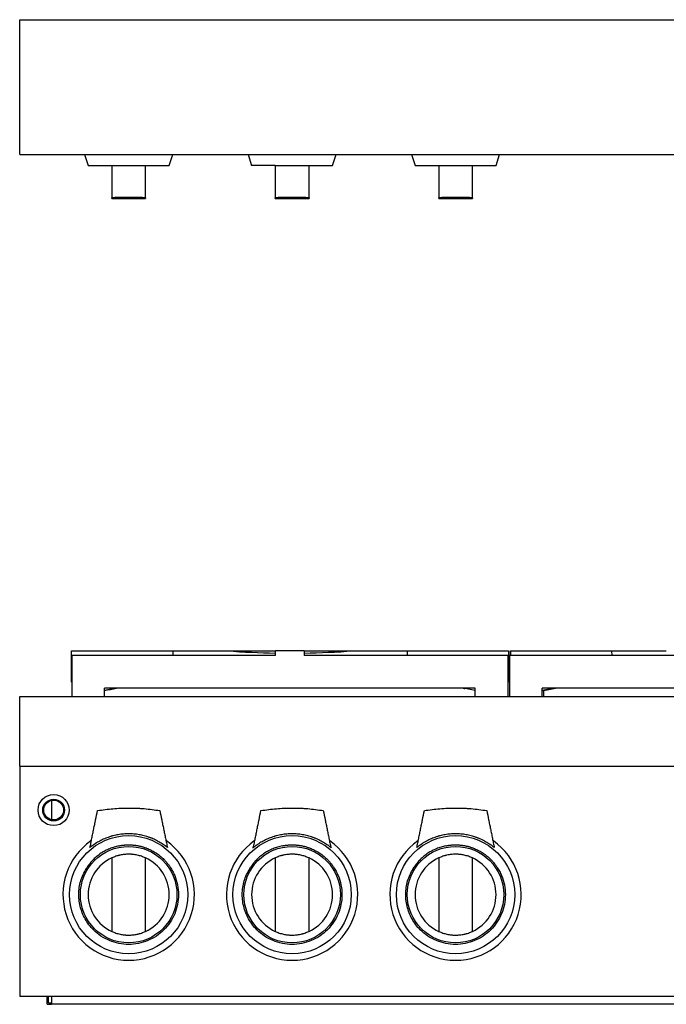
# Model space of a CAD drawing. Units: millimetres. Extents: x 189 to 942, y 166 to 793.
# Drawn here: x 189 to 397, y 166 to 483 of the extents above; entities that cross this region are included whole.
import ezdxf

# ---------------------------------------------------------------- set-up
doc = ezdxf.new("R2010")
doc.units = ezdxf.units.MM
doc.layers.add('1', color=7, linetype='Continuous', true_color=0xffffff)

msp = doc.modelspace()

# ---------------------------------------------------------------- linework, layer by layer
at = {"layer": '1', "color": 3, "linetype": 'Continuous', "lineweight": 25}
for p, q in [((189.22, 482.73), (644.72, 482.73)), ((189.22, 439.43), (189.22, 482.73)), ((189.22, 439.43), (644.72, 439.43)), ((210.08, 439.43), (211.22, 435.88)), ((237.22, 435.88), (238.36, 439.43)), ((262.58, 439.43), (263.72, 435.88)), ((289.72, 435.88), (290.86, 439.43)), ((315.08, 439.43), (316.22, 435.88)), ((342.22, 435.88), (343.36, 439.43)), ((211.22, 435.88), (218.8, 435.88)), ((218.8, 435.88), (218.8, 425.5)), ((218.8, 435.88), (229.65, 435.88)), ((229.65, 425.5), (229.65, 435.88)), ((229.65, 435.88), (237.22, 435.88)), ((271.3, 435.88), (263.72, 435.88)), ((271.3, 435.88), (271.3, 425.5)), ((271.3, 435.88), (282.15, 435.88)), ((282.15, 425.5), (282.15, 435.88)), ((282.15, 435.88), (289.72, 435.88)), ((316.22, 435.88), (323.8, 435.88)), ((323.8, 435.88), (323.8, 425.5)), ((323.8, 435.88), (334.65, 435.88)), ((334.65, 425.5), (334.65, 435.88)), ((334.65, 435.88), (342.22, 435.88)), ((218.8, 425.28), (218.8, 425.5)), ((218.8, 425.28), (229.65, 425.28)), ((229.65, 425.5), (229.65, 425.28)), ((271.3, 425.28), (271.3, 425.5)), ((271.3, 425.28), (282.15, 425.28)), ((282.15, 425.5), (282.15, 425.28)), ((323.8, 425.28), (323.8, 425.5)), ((323.8, 425.28), (334.65, 425.28)), ((334.65, 425.5), (334.65, 425.28)), ((205.9, 274.05), (205.9, 279.8)), ((205.9, 279.8), (238.39, 279.8)), ((238.39, 279.8), (255.92, 279.8)), ((238.39, 279.8), (238.42, 278.3)), ((255.92, 279.8), (271.41, 279.8)), ((271.35, 278.3), (271.41, 279.8)), ((280.56, 279.8), (271.41, 279.8)), ((280.56, 279.8), (296.24, 279.8)), ((280.56, 279.8), (280.62, 278.3)), ((296.24, 279.8), (313.77, 279.8)), ((313.74, 278.3), (313.77, 279.8)), ((313.77, 279.8), (346.25, 279.8)), ((346.25, 279.8), (346.25, 274.05)), ((346.83, 279.8), (346.83, 278.3)), ((346.83, 279.8), (346.87, 279.8)), ((346.87, 278.3), (346.87, 279.8)), ((346.87, 279.8), (379.35, 279.8)), ((379.35, 279.8), (396.91, 279.8)), ((379.35, 279.8), (379.38, 278.3)), ((271.35, 278.3), (205.98, 278.3)), ((205.98, 278.3), (205.98, 265.2)), ((345.98, 278.3), (280.62, 278.3)), ((345.98, 278.3), (345.98, 265.2)), ((411.92, 278.3), (346.55, 278.3)), ((346.55, 278.3), (346.55, 265.2)), ((205.9, 269.8), (205.9, 274.05)), ((205.9, 274.05), (205.99, 274.05)), ((345.98, 274.05), (346.25, 274.05)), ((346.25, 274.05), (346.25, 269.8)), ((205.99, 269.8), (205.9, 269.8)), ((346.25, 269.8), (345.98, 269.8)), ((216.48, 265.2), (216.48, 267.8)), ((335.48, 267.8), (216.48, 267.8)), ((220.16, 267.8), (216.49, 267.09)), ((335.48, 267.09), (331.81, 267.8)), ((335.48, 265.2), (335.48, 267.8)), ((357.05, 265.2), (357.05, 267.8)), ((476.05, 267.8), (357.05, 267.8)), ((357.07, 267.04), (361.02, 267.8)), ((361.01, 267.8), (357.07, 267.04)), ((357.07, 265.2), (357.07, 267.8)), ((357.6, 265.2), (357.6, 267.1)), ((357.62, 265.2), (357.62, 267.1)), ((189.22, 265.2), (644.72, 265.2)), ((189.22, 242.7), (189.22, 265.2)), ((189.22, 242.7), (189.22, 168.7)), ((189.22, 242.7), (644.72, 242.7)), ((199.47, 231.77), (199.47, 225.52)), ((218.8, 213.26), (218.8, 189.63)), ((229.65, 189.63), (229.65, 213.26)), ((271.3, 213.26), (271.3, 189.63)), ((282.15, 189.63), (282.15, 213.26)), ((323.8, 213.26), (323.8, 189.63)), ((334.65, 189.63), (334.65, 213.26)), ((644.72, 168.7), (189.22, 168.7)), ((198.02, 166.2), (198.02, 168.7)), ((198.52, 166.7), (198.52, 168.7)), ((199.42, 168.7), (199.42, 166.2)), ((198.02, 166.2), (199.42, 166.2)), ((198.52, 166.7), (199.42, 166.7)), ((634.52, 166.2), (199.42, 166.2))]:
    msp.add_line(p, q, dxfattribs=at)
for centre, radius in [((200.12, 228.65), 5), ((200.12, 228.65), 3.5), ((200.12, 228.65), 3.19), ((224.22, 201.45), 18.99), ((276.72, 201.45), 18.99), ((329.22, 201.45), 18.99), ((224.22, 201.45), 15.5), ((276.72, 201.45), 15.5), ((329.22, 201.45), 15.5)]:
    msp.add_circle(centre, radius, dxfattribs=at)
for centre, radius, start, end in [((224.22, 201.45), 21.1, 125.142, 54.858), ((276.72, 201.45), 21.1, 125.142, 54.858), ((329.22, 201.45), 21.1, 125.142, 54.858), ((224.22, 201.45), 13, 114.6647, 245.3353), ((224.22, 201.45), 13, 294.6647, 65.3353), ((276.72, 201.45), 13, 114.6647, 245.3353), ((276.72, 201.45), 13, 294.6647, 65.3353), ((329.22, 201.45), 13, 114.6647, 245.3353), ((329.22, 201.45), 13, 294.6647, 65.3353)]:
    msp.add_arc(centre, radius, start, end, dxfattribs=at)
for centre, major_axis, start_param, end_param in [((256.07, 876.4), (45.41, -596.44), 6.178114, 6.213722), ((296.09, 876.4), (45.41, 596.44), 3.210619, 3.246664)]:
    msp.add_ellipse(centre, major_axis=major_axis, ratio=0.72438, start_param=start_param, end_param=end_param, dxfattribs=at)
for points, knots in [([(229.65, 425.5), (229.43, 425.51), (229, 425.51), (228.35, 425.52), (227.68, 425.53), (227, 425.54), (226.32, 425.54), (225.86, 425.55), (225.57, 425.55), (225.51, 425.55), (225.39, 425.55), (225.33, 425.55), (225.16, 425.55), (225.04, 425.55), (224.69, 425.55), (224.22, 425.55), (223.53, 425.55), (222.84, 425.55), (222.14, 425.54), (221.69, 425.54), (221.34, 425.54), (221.23, 425.54), (221.06, 425.53), (221, 425.53), (220.89, 425.53), (220.6, 425.53), (220.1, 425.52), (219.44, 425.51), (219.01, 425.51), (218.8, 425.5)], [0, 0, 0, 0, 0.0625, 0.125, 0.1875, 0.25, 0.3125, 0.375, 0.375, 0.390625, 0.390625, 0.40625, 0.40625, 0.4375, 0.4375, 0.5, 0.5625, 0.625, 0.6875, 0.75, 0.75, 0.78125, 0.78125, 0.796875, 0.796875, 0.8125, 0.875, 0.9375, 1, 1, 1, 1]), ([(282.15, 425.5), (281.93, 425.51), (281.5, 425.51), (280.85, 425.52), (280.18, 425.53), (279.5, 425.54), (278.82, 425.54), (278.36, 425.55), (278.07, 425.55), (278.01, 425.55), (277.89, 425.55), (277.83, 425.55), (277.66, 425.55), (277.54, 425.55), (277.19, 425.55), (276.72, 425.55), (276.03, 425.55), (275.34, 425.55), (274.64, 425.54), (274.19, 425.54), (273.84, 425.54), (273.73, 425.54), (273.56, 425.53), (273.5, 425.53), (273.39, 425.53), (273.1, 425.53), (272.6, 425.52), (271.94, 425.51), (271.51, 425.51), (271.3, 425.5)], [0, 0, 0, 0, 0.0625, 0.125, 0.1875, 0.25, 0.3125, 0.375, 0.375, 0.390625, 0.390625, 0.40625, 0.40625, 0.4375, 0.4375, 0.5, 0.5625, 0.625, 0.6875, 0.75, 0.75, 0.78125, 0.78125, 0.796875, 0.796875, 0.8125, 0.875, 0.9375, 1, 1, 1, 1]), ([(334.65, 425.5), (334.43, 425.51), (334, 425.51), (333.35, 425.52), (332.68, 425.53), (332, 425.54), (331.32, 425.54), (330.86, 425.55), (330.57, 425.55), (330.51, 425.55), (330.39, 425.55), (330.33, 425.55), (330.16, 425.55), (330.04, 425.55), (329.69, 425.55), (329.22, 425.55), (328.53, 425.55), (327.84, 425.55), (327.14, 425.54), (326.69, 425.54), (326.34, 425.54), (326.23, 425.54), (326.06, 425.53), (326, 425.53), (325.89, 425.53), (325.6, 425.53), (325.1, 425.52), (324.44, 425.51), (324.01, 425.51), (323.8, 425.5)], [0, 0, 0, 0, 0.0625, 0.125, 0.1875, 0.25, 0.3125, 0.375, 0.375, 0.390625, 0.390625, 0.40625, 0.40625, 0.4375, 0.4375, 0.5, 0.5625, 0.625, 0.6875, 0.75, 0.75, 0.78125, 0.78125, 0.796875, 0.796875, 0.8125, 0.875, 0.9375, 1, 1, 1, 1]), ([(211.78, 216.58), (211.88, 217.08), (211.99, 217.59), (212.19, 218.59), (212.29, 219.09), (212.49, 220.09), (212.6, 220.59), (212.8, 221.58), (212.9, 222.07), (213.1, 223.06), (213.2, 223.56), (213.4, 224.54), (213.5, 225.03), (213.8, 226.5), (214, 227.48), (214.2, 228.46)], [0, 0, 0, 0, 0.125, 0.125, 0.25, 0.25, 0.375, 0.375, 0.5, 0.5, 0.625, 0.625, 0.75, 0.75, 1, 1, 1, 1]), ([(214.2, 228.46), (215.03, 228.6), (215.86, 228.72), (217.52, 228.93), (218.35, 229.02), (220.02, 229.16), (220.85, 229.21), (222.52, 229.28), (224.2, 229.31), (225.87, 229.28), (227.13, 229.23), (227.76, 229.2), (228.5, 229.15), (228.81, 229.12), (229.02, 229.11), (229.13, 229.1), (230.07, 229.02), (230.91, 228.93), (232.58, 228.72), (233.41, 228.6), (234.24, 228.46)], [0, 0, 0, 0, 0.125, 0.125, 0.25, 0.25, 0.375, 0.375, 0.5, 0.625, 0.625, 0.6875, 0.71875, 0.734375, 0.734375, 0.75, 0.75, 0.875, 0.875, 1, 1, 1, 1]), ([(234.24, 228.46), (234.44, 227.48), (234.64, 226.5), (234.94, 225.03), (235.04, 224.54), (235.24, 223.56), (235.34, 223.06), (235.54, 222.07), (235.64, 221.58), (235.85, 220.59), (235.95, 220.09), (236.15, 219.09), (236.25, 218.59), (236.46, 217.59), (236.56, 217.08), (236.66, 216.58)], [0, 0, 0, 0, 0.25, 0.25, 0.375, 0.375, 0.5, 0.5, 0.625, 0.625, 0.75, 0.75, 0.875, 0.875, 1, 1, 1, 1]), ([(264.28, 216.58), (264.38, 217.08), (264.49, 217.59), (264.69, 218.59), (264.79, 219.09), (264.99, 220.09), (265.1, 220.59), (265.3, 221.58), (265.4, 222.07), (265.6, 223.06), (265.7, 223.56), (265.9, 224.54), (266, 225.03), (266.3, 226.5), (266.5, 227.48), (266.7, 228.46)], [0, 0, 0, 0, 0.125, 0.125, 0.25, 0.25, 0.375, 0.375, 0.5, 0.5, 0.625, 0.625, 0.75, 0.75, 1, 1, 1, 1]), ([(266.7, 228.46), (267.53, 228.6), (268.36, 228.72), (270.02, 228.93), (270.85, 229.02), (272.52, 229.16), (273.35, 229.21), (275.02, 229.28), (276.7, 229.31), (278.37, 229.28), (279.63, 229.23), (280.26, 229.2), (281, 229.15), (281.31, 229.12), (281.52, 229.11), (281.63, 229.1), (282.57, 229.02), (283.41, 228.93), (285.08, 228.72), (285.91, 228.6), (286.74, 228.46)], [0, 0, 0, 0, 0.125, 0.125, 0.25, 0.25, 0.375, 0.375, 0.5, 0.625, 0.625, 0.6875, 0.71875, 0.734375, 0.734375, 0.75, 0.75, 0.875, 0.875, 1, 1, 1, 1]), ([(286.74, 228.46), (286.94, 227.48), (287.14, 226.5), (287.44, 225.03), (287.54, 224.54), (287.74, 223.56), (287.84, 223.06), (288.04, 222.07), (288.14, 221.58), (288.35, 220.59), (288.45, 220.09), (288.65, 219.09), (288.75, 218.59), (288.96, 217.59), (289.06, 217.08), (289.16, 216.58)], [0, 0, 0, 0, 0.25, 0.25, 0.375, 0.375, 0.5, 0.5, 0.625, 0.625, 0.75, 0.75, 0.875, 0.875, 1, 1, 1, 1]), ([(316.78, 216.58), (316.88, 217.08), (316.99, 217.59), (317.19, 218.59), (317.29, 219.09), (317.49, 220.09), (317.6, 220.59), (317.8, 221.58), (317.9, 222.07), (318.1, 223.06), (318.2, 223.56), (318.4, 224.54), (318.5, 225.03), (318.8, 226.5), (319, 227.48), (319.2, 228.46)], [0, 0, 0, 0, 0.125, 0.125, 0.25, 0.25, 0.375, 0.375, 0.5, 0.5, 0.625, 0.625, 0.75, 0.75, 1, 1, 1, 1]), ([(319.2, 228.46), (320.03, 228.6), (320.86, 228.72), (322.52, 228.93), (323.35, 229.02), (325.02, 229.16), (325.85, 229.21), (327.52, 229.28), (329.2, 229.31), (330.87, 229.28), (332.13, 229.23), (332.76, 229.2), (333.5, 229.15), (333.81, 229.12), (334.02, 229.11), (334.13, 229.1), (335.07, 229.02), (335.91, 228.93), (337.58, 228.72), (338.41, 228.6), (339.24, 228.46)], [0, 0, 0, 0, 0.125, 0.125, 0.25, 0.25, 0.375, 0.375, 0.5, 0.625, 0.625, 0.6875, 0.71875, 0.734375, 0.734375, 0.75, 0.75, 0.875, 0.875, 1, 1, 1, 1]), ([(339.24, 228.46), (339.44, 227.48), (339.64, 226.5), (339.94, 225.03), (340.04, 224.54), (340.24, 223.56), (340.34, 223.06), (340.54, 222.07), (340.64, 221.58), (340.85, 220.59), (340.95, 220.09), (341.15, 219.09), (341.25, 218.59), (341.46, 217.59), (341.56, 217.08), (341.66, 216.58)], [0, 0, 0, 0, 0.25, 0.25, 0.375, 0.375, 0.5, 0.5, 0.625, 0.625, 0.75, 0.75, 0.875, 0.875, 1, 1, 1, 1]), ([(236.66, 216.58), (236.22, 216.94), (235.77, 217.27), (234.85, 217.9), (234.38, 218.2), (233.4, 218.75), (232.9, 219), (232.14, 219.35), (231.88, 219.46), (231.55, 219.6), (231.48, 219.62), (231.35, 219.67), (231.16, 219.75), (230.96, 219.82), (230.29, 220.06), (229.76, 220.23), (228.68, 220.51), (228.13, 220.63), (227.03, 220.82), (226.47, 220.89), (225.63, 220.96), (225.35, 220.98), (225, 221), (224.93, 221), (224.78, 221.01), (224.57, 221.01), (224.36, 221.01), (223.66, 221.01), (223.1, 220.99), (221.98, 220.89), (221.43, 220.82), (220.33, 220.63), (219.78, 220.51), (219.1, 220.33), (218.89, 220.28), (218.69, 220.22), (218.56, 220.18), (218.49, 220.16), (218.15, 220.05), (217.88, 219.97), (217.09, 219.68), (216.57, 219.47), (215.55, 219.01), (215.05, 218.75), (214.08, 218.21), (213.6, 217.91), (213.02, 217.51), (212.85, 217.39), (212.67, 217.27), (212.56, 217.18), (212.5, 217.14), (212.22, 216.93), (212, 216.76), (211.78, 216.58)], [0, 0, 0, 0, 0.0625, 0.0625, 0.125, 0.125, 0.1875, 0.1875, 0.21875, 0.21875, 0.226563, 0.226563, 0.234375, 0.25, 0.25, 0.3125, 0.3125, 0.375, 0.375, 0.4375, 0.4375, 0.46875, 0.46875, 0.476563, 0.476563, 0.484375, 0.5, 0.5, 0.5625, 0.5625, 0.625, 0.625, 0.6875, 0.6875, 0.703125, 0.710938, 0.710938, 0.71875, 0.71875, 0.75, 0.75, 0.8125, 0.8125, 0.875, 0.875, 0.9375, 0.9375, 0.953125, 0.960938, 0.960938, 0.96875, 0.96875, 1, 1, 1, 1]), ([(289.16, 216.58), (288.72, 216.94), (288.27, 217.27), (287.35, 217.9), (286.88, 218.2), (285.9, 218.75), (285.4, 219), (284.64, 219.35), (284.38, 219.46), (284.05, 219.6), (283.98, 219.62), (283.85, 219.67), (283.66, 219.75), (283.46, 219.82), (282.79, 220.06), (282.26, 220.23), (281.18, 220.51), (280.63, 220.63), (279.53, 220.82), (278.97, 220.89), (278.13, 220.96), (277.85, 220.98), (277.5, 221), (277.43, 221), (277.28, 221.01), (277.07, 221.01), (276.86, 221.01), (276.16, 221.01), (275.6, 220.99), (274.48, 220.89), (273.93, 220.82), (272.83, 220.63), (272.28, 220.51), (271.6, 220.33), (271.39, 220.28), (271.19, 220.22), (271.06, 220.18), (270.99, 220.16), (270.65, 220.05), (270.38, 219.97), (269.59, 219.68), (269.07, 219.47), (268.05, 219.01), (267.55, 218.75), (266.58, 218.21), (266.1, 217.91), (265.52, 217.51), (265.35, 217.39), (265.17, 217.27), (265.06, 217.18), (265, 217.14), (264.72, 216.93), (264.5, 216.76), (264.28, 216.58)], [0, 0, 0, 0, 0.0625, 0.0625, 0.125, 0.125, 0.1875, 0.1875, 0.21875, 0.21875, 0.226563, 0.226563, 0.234375, 0.25, 0.25, 0.3125, 0.3125, 0.375, 0.375, 0.4375, 0.4375, 0.46875, 0.46875, 0.476563, 0.476563, 0.484375, 0.5, 0.5, 0.5625, 0.5625, 0.625, 0.625, 0.6875, 0.6875, 0.703125, 0.710938, 0.710938, 0.71875, 0.71875, 0.75, 0.75, 0.8125, 0.8125, 0.875, 0.875, 0.9375, 0.9375, 0.953125, 0.960938, 0.960938, 0.96875, 0.96875, 1, 1, 1, 1]), ([(341.66, 216.58), (341.22, 216.94), (340.77, 217.27), (339.85, 217.9), (339.38, 218.2), (338.4, 218.75), (337.9, 219), (337.14, 219.35), (336.88, 219.46), (336.55, 219.6), (336.48, 219.62), (336.35, 219.67), (336.16, 219.75), (335.96, 219.82), (335.29, 220.06), (334.76, 220.23), (333.68, 220.51), (333.13, 220.63), (332.03, 220.82), (331.47, 220.89), (330.63, 220.96), (330.35, 220.98), (330, 221), (329.93, 221), (329.78, 221.01), (329.57, 221.01), (329.36, 221.01), (328.66, 221.01), (328.1, 220.99), (326.98, 220.89), (326.43, 220.82), (325.33, 220.63), (324.78, 220.51), (324.1, 220.33), (323.89, 220.28), (323.69, 220.22), (323.56, 220.18), (323.49, 220.16), (323.15, 220.05), (322.88, 219.97), (322.09, 219.68), (321.57, 219.47), (320.55, 219.01), (320.05, 218.75), (319.08, 218.21), (318.6, 217.91), (318.02, 217.51), (317.85, 217.39), (317.67, 217.27), (317.56, 217.18), (317.5, 217.14), (317.22, 216.93), (317, 216.76), (316.78, 216.58)], [0, 0, 0, 0, 0.0625, 0.0625, 0.125, 0.125, 0.1875, 0.1875, 0.21875, 0.21875, 0.226563, 0.226563, 0.234375, 0.25, 0.25, 0.3125, 0.3125, 0.375, 0.375, 0.4375, 0.4375, 0.46875, 0.46875, 0.476563, 0.476563, 0.484375, 0.5, 0.5, 0.5625, 0.5625, 0.625, 0.625, 0.6875, 0.6875, 0.703125, 0.710938, 0.710938, 0.71875, 0.71875, 0.75, 0.75, 0.8125, 0.8125, 0.875, 0.875, 0.9375, 0.9375, 0.953125, 0.960937, 0.960937, 0.96875, 0.96875, 1, 1, 1, 1]), ([(221.09, 217.14), (220.58, 217.04), (220.07, 216.91), (219.07, 216.6), (218.57, 216.43), (217.61, 216.02), (217.13, 215.8), (216.21, 215.31), (215.76, 215.04), (214.89, 214.45), (214.47, 214.14), (213.66, 213.48), (213.27, 213.12), (212.53, 212.38), (212.18, 212), (211.51, 211.19), (211.2, 210.76), (210.91, 210.33)], [0, 0, 0, 0, 0.125, 0.125, 0.25, 0.25, 0.375, 0.375, 0.5, 0.5, 0.625, 0.625, 0.75, 0.75, 0.875, 0.875, 1, 1, 1, 1]), ([(273.59, 217.14), (273.08, 217.04), (272.57, 216.91), (271.57, 216.6), (271.07, 216.43), (270.11, 216.02), (269.63, 215.8), (268.71, 215.31), (268.26, 215.04), (267.39, 214.45), (266.97, 214.14), (266.16, 213.48), (265.77, 213.12), (265.03, 212.38), (264.68, 212), (264.01, 211.19), (263.7, 210.76), (263.41, 210.33)], [0, 0, 0, 0, 0.125, 0.125, 0.25, 0.25, 0.375, 0.375, 0.5, 0.5, 0.625, 0.625, 0.75, 0.75, 0.875, 0.875, 1, 1, 1, 1]), ([(326.09, 217.14), (325.58, 217.04), (325.07, 216.91), (324.07, 216.6), (323.57, 216.43), (322.61, 216.02), (322.13, 215.8), (321.21, 215.31), (320.76, 215.04), (319.89, 214.45), (319.47, 214.14), (318.66, 213.48), (318.27, 213.12), (317.53, 212.38), (317.18, 212), (316.51, 211.19), (316.2, 210.76), (315.91, 210.33)], [0, 0, 0, 0, 0.125, 0.125, 0.25, 0.25, 0.375, 0.375, 0.5, 0.5, 0.625, 0.625, 0.75, 0.75, 0.875, 0.875, 1, 1, 1, 1]), ([(229.65, 213.26), (229.43, 213.36), (229, 213.54), (228.35, 213.78), (227.68, 213.98), (227, 214.15), (226.32, 214.28), (225.86, 214.35), (225.57, 214.38), (225.51, 214.38), (225.39, 214.39), (225.33, 214.4), (225.16, 214.41), (225.04, 214.42), (224.69, 214.44), (224.22, 214.45), (223.53, 214.43), (222.84, 214.38), (222.14, 214.29), (221.69, 214.2), (221.34, 214.13), (221.23, 214.1), (221.06, 214.06), (221, 214.04), (220.89, 214.01), (220.6, 213.94), (220.1, 213.78), (219.44, 213.54), (219.01, 213.36), (218.8, 213.26)], [0, 0, 0, 0, 0.0625, 0.125, 0.1875, 0.25, 0.3125, 0.375, 0.375, 0.390625, 0.390625, 0.40625, 0.40625, 0.4375, 0.4375, 0.5, 0.5625, 0.625, 0.6875, 0.75, 0.75, 0.78125, 0.78125, 0.796875, 0.796875, 0.8125, 0.875, 0.9375, 1, 1, 1, 1]), ([(282.15, 213.26), (281.93, 213.36), (281.5, 213.54), (280.85, 213.78), (280.18, 213.98), (279.5, 214.15), (278.82, 214.28), (278.36, 214.35), (278.07, 214.38), (278.01, 214.38), (277.89, 214.39), (277.83, 214.4), (277.66, 214.41), (277.54, 214.42), (277.19, 214.44), (276.72, 214.45), (276.03, 214.43), (275.34, 214.38), (274.64, 214.29), (274.19, 214.2), (273.84, 214.13), (273.73, 214.1), (273.56, 214.06), (273.5, 214.04), (273.39, 214.01), (273.1, 213.94), (272.6, 213.78), (271.94, 213.54), (271.51, 213.36), (271.3, 213.26)], [0, 0, 0, 0, 0.0625, 0.125, 0.1875, 0.25, 0.3125, 0.375, 0.375, 0.390625, 0.390625, 0.40625, 0.40625, 0.4375, 0.4375, 0.5, 0.5625, 0.625, 0.6875, 0.75, 0.75, 0.78125, 0.78125, 0.796875, 0.796875, 0.8125, 0.875, 0.9375, 1, 1, 1, 1]), ([(334.65, 213.26), (334.43, 213.36), (334, 213.54), (333.35, 213.78), (332.68, 213.98), (332, 214.15), (331.32, 214.28), (330.86, 214.35), (330.57, 214.38), (330.51, 214.38), (330.39, 214.39), (330.33, 214.4), (330.16, 214.41), (330.04, 214.42), (329.69, 214.44), (329.22, 214.45), (328.53, 214.43), (327.84, 214.38), (327.14, 214.29), (326.69, 214.2), (326.34, 214.13), (326.23, 214.1), (326.06, 214.06), (326, 214.04), (325.89, 214.01), (325.6, 213.94), (325.1, 213.78), (324.44, 213.54), (324.01, 213.36), (323.8, 213.26)], [0, 0, 0, 0, 0.0625, 0.125, 0.1875, 0.25, 0.3125, 0.375, 0.375, 0.390625, 0.390625, 0.40625, 0.40625, 0.4375, 0.4375, 0.5, 0.5625, 0.625, 0.6875, 0.75, 0.75, 0.78125, 0.78125, 0.796875, 0.796875, 0.8125, 0.875, 0.9375, 1, 1, 1, 1]), ([(237.52, 210.34), (237.8, 209.9), (238.36, 209.01), (239.24, 207.11), (240.02, 204.59), (240.42, 200.41), (239.39, 195.16), (235.83, 189.84), (230.5, 186.28), (224.22, 185.03), (218.97, 186.08), (215.27, 188.05), (212.51, 190.32), (210.08, 193.53), (208.46, 197.66), (208.04, 202.07), (208.76, 206.48), (210.19, 209.04), (210.91, 210.33)], [0, 0, 0, 0, 0.022764, 0.045752, 0.091326, 0.136904, 0.227609, 0.318313, 0.409018, 0.499722, 0.590426, 0.636, 0.681578, 0.745159, 0.809004, 0.872717, 0.936199, 1, 1, 1, 1]), ([(290.02, 210.34), (290.3, 209.9), (290.86, 209.01), (291.74, 207.11), (292.52, 204.59), (292.92, 200.41), (291.89, 195.16), (288.33, 189.84), (283, 186.28), (276.72, 185.03), (271.47, 186.08), (267.77, 188.05), (265.01, 190.32), (262.58, 193.53), (260.96, 197.66), (260.54, 202.07), (261.26, 206.48), (262.69, 209.04), (263.41, 210.33)], [0, 0, 0, 0, 0.022764, 0.045752, 0.091326, 0.136904, 0.227609, 0.318313, 0.409018, 0.499722, 0.590426, 0.636, 0.681578, 0.745159, 0.809004, 0.872717, 0.936199, 1, 1, 1, 1]), ([(342.52, 210.34), (342.8, 209.9), (343.36, 209.01), (344.24, 207.11), (345.02, 204.59), (345.42, 200.41), (344.39, 195.16), (340.83, 189.84), (335.5, 186.28), (329.22, 185.03), (323.97, 186.08), (320.27, 188.05), (317.51, 190.32), (315.08, 193.53), (313.46, 197.66), (313.04, 202.07), (313.76, 206.48), (315.19, 209.04), (315.91, 210.33)], [0, 0, 0, 0, 0.022764, 0.045752, 0.091326, 0.136904, 0.227609, 0.318313, 0.409018, 0.499722, 0.590426, 0.636, 0.681578, 0.745159, 0.809004, 0.872717, 0.936199, 1, 1, 1, 1]), ([(218.8, 189.63), (219.01, 189.53), (219.44, 189.35), (220.1, 189.11), (220.76, 188.91), (221.44, 188.74), (222.12, 188.61), (222.58, 188.55), (222.87, 188.52), (222.93, 188.51), (223.05, 188.5), (223.11, 188.49), (223.28, 188.48), (223.4, 188.47), (223.75, 188.45), (224.22, 188.44), (224.91, 188.46), (225.61, 188.51), (226.3, 188.61), (226.75, 188.69), (227.1, 188.77), (227.21, 188.79), (227.38, 188.84), (227.44, 188.85), (227.55, 188.88), (227.84, 188.96), (228.34, 189.11), (229, 189.35), (229.43, 189.53), (229.65, 189.63)], [0, 0, 0, 0, 0.0625, 0.125, 0.1875, 0.25, 0.3125, 0.375, 0.375, 0.390625, 0.390625, 0.40625, 0.40625, 0.4375, 0.4375, 0.5, 0.5625, 0.625, 0.6875, 0.75, 0.75, 0.78125, 0.78125, 0.796875, 0.796875, 0.8125, 0.875, 0.9375, 1, 1, 1, 1]), ([(271.3, 189.63), (271.51, 189.53), (271.94, 189.35), (272.6, 189.11), (273.26, 188.91), (273.94, 188.74), (274.62, 188.61), (275.08, 188.55), (275.37, 188.52), (275.43, 188.51), (275.55, 188.5), (275.61, 188.49), (275.78, 188.48), (275.9, 188.47), (276.25, 188.45), (276.72, 188.44), (277.41, 188.46), (278.11, 188.51), (278.8, 188.61), (279.25, 188.69), (279.6, 188.77), (279.71, 188.79), (279.88, 188.84), (279.94, 188.85), (280.05, 188.88), (280.34, 188.96), (280.84, 189.11), (281.5, 189.35), (281.93, 189.53), (282.15, 189.63)], [0, 0, 0, 0, 0.0625, 0.125, 0.1875, 0.25, 0.3125, 0.375, 0.375, 0.390625, 0.390625, 0.40625, 0.40625, 0.4375, 0.4375, 0.5, 0.5625, 0.625, 0.6875, 0.75, 0.75, 0.78125, 0.78125, 0.796875, 0.796875, 0.8125, 0.875, 0.9375, 1, 1, 1, 1]), ([(323.8, 189.63), (324.01, 189.53), (324.44, 189.35), (325.1, 189.11), (325.76, 188.91), (326.44, 188.74), (327.12, 188.61), (327.58, 188.55), (327.87, 188.52), (327.93, 188.51), (328.05, 188.5), (328.11, 188.49), (328.28, 188.48), (328.4, 188.47), (328.75, 188.45), (329.22, 188.44), (329.91, 188.46), (330.61, 188.51), (331.3, 188.61), (331.75, 188.69), (332.1, 188.77), (332.21, 188.79), (332.38, 188.84), (332.44, 188.85), (332.55, 188.88), (332.84, 188.96), (333.34, 189.11), (334, 189.35), (334.43, 189.53), (334.65, 189.63)], [0, 0, 0, 0, 0.0625, 0.125, 0.1875, 0.25, 0.3125, 0.375, 0.375, 0.390625, 0.390625, 0.40625, 0.40625, 0.4375, 0.4375, 0.5, 0.5625, 0.625, 0.6875, 0.75, 0.75, 0.78125, 0.78125, 0.796875, 0.796875, 0.8125, 0.875, 0.9375, 1, 1, 1, 1])]:
    msp.add_open_spline(points, degree=3, knots=knots, dxfattribs=at)
for points, degree in [([(216.49, 267.08), (217.76, 267.32), (219.03, 267.56), (220.3, 267.8)], 3), ([(331.67, 267.8), (331.86, 267.76), (332.06, 267.72), (332.25, 267.69)], 3), ([(361.29, 267.8), (359.89, 267.53), (358.48, 267.27), (357.07, 267)], 3), ([(357.07, 267), (358.48, 267.27), (359.88, 267.53), (361.28, 267.8)], 3), ([(221.09, 217.15), (224.21, 217.77), (227.34, 217.16)], 2), ([(227.34, 217.16), (230.46, 216.53), (235.76, 213), (237.53, 210.35)], 2), ([(264.2, 216.85), (264.17, 216.7), (264.14, 216.56), (264.11, 216.41)], 3), ([(273.59, 217.15), (276.71, 217.77), (279.84, 217.16)], 2), ([(279.84, 217.16), (282.96, 216.53), (288.26, 213), (290.03, 210.35)], 2), ([(289.33, 216.41), (289.3, 216.55), (289.27, 216.7), (289.24, 216.85)], 3), ([(326.09, 217.15), (329.21, 217.77), (332.34, 217.16)], 2), ([(332.34, 217.16), (335.46, 216.53), (340.76, 213), (342.53, 210.35)], 2)]:
    msp.add_open_spline(points, degree=degree, dxfattribs=at)

doc.saveas('drawing.dxf')
